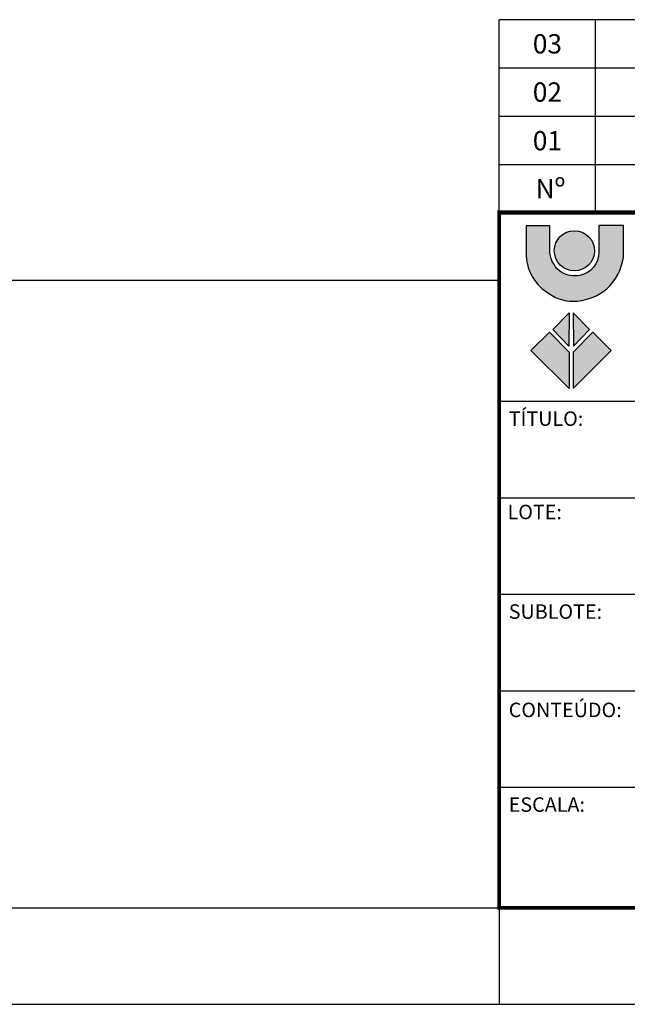
# Model space of a CAD drawing. Extents: x -3241 to 5251388, y 2149 to 1282735.
# Drawn here: x 5250215 to 5250530, y 1273992 to 1274502 of the extents above; entities that cross this region are included whole.
import ezdxf
from ezdxf.enums import TextEntityAlignment as Align

# ---------------------------------------------------------------- set-up
doc = ezdxf.new("R2010")
doc.units = 0
doc.header["$LTSCALE"] = 18
doc.header["$MEASUREMENT"] = 0
doc.layers.get('0').update_dxf_attribs({"linetype": 'CONTINUOUS'})
for name, color, linetype in [('01', 9, 'CONTINUOUS'), ('BDIM', 12, 'CONTINUOUS'), ('FORMATO', 7, 'CONTINUOUS'), ('TEXTO', 2, 'CONTINUOUS')]:
    doc.layers.add(name, color=color, linetype=linetype)
doc.styles.add('REGUA80', font='ARIAL.TTF')
doc.styles.add('T15', font='romans.shx', dxfattribs={"height": 37.5})

# ---------------------------------------------------------------- blocks, each defined once
blk = doc.blocks.new('coor')
at = {"layer": '01'}
blk.add_line((0, 0), (-175, 0), dxfattribs=at)

msp = doc.modelspace()

# ---------------------------------------------------------------- hatches: boundary and pattern name
at = {"layer": '01'}
h = msp.add_hatch(color=256, dxfattribs=at)
edge = h.paths.add_edge_path()
edge.add_line((5250527.648606988, 1274395.45883468), (5250514.910037801, 1274395.45883468))
edge.add_line((5250514.910037802, 1274395.45883468), (5250514.910037802, 1274381.573409132))
edge.add_arc((5250502.667582954, 1274381.573409133), 12.24245484664061, 281.30074045277354, 359.99999999708854, ccw=False)
edge.add_arc((5250502.344684939, 1274383.189247165), 13.89023992822529, 241.2208179015782, 281.3007404559206, ccw=False)
edge.add_arc((5250503.751578469, 1274382.741062481), 14.24859991000702, 185.8687899961537, 235.3845309373388, ccw=False)
edge.add_line((5250489.577660281, 1274381.284133313), (5250489.577660281, 1274395.314193764))
edge.add_line((5250489.577660281, 1274395.314193764), (5250477.273362935, 1274395.314193764))
edge.add_line((5250477.273362934, 1274395.314193764), (5250477.273362934, 1274379.548454371))
edge.add_arc((5250501.383425868, 1274380.896647316), 24.14772782056976, 183.200547612409, 239.1444176292443)
edge.add_arc((5250501.461064479, 1274377.420096258), 21.28358482588354, 234.1587330314673, 276.2111488853844)
edge.add_arc((5250500.781921516, 1274385.13057665), 29.0227184199447, 275.8971316536109, 309.1563084729981)
edge.add_arc((5250499.545486337, 1274383.290338606), 28.45562079304648, 313.4304522801344, 350.9721861864436)
edge.add_line((5250527.648606988, 1274378.825255812), (5250527.648606988, 1274395.45883468))
h = msp.add_hatch(color=10, dxfattribs=at)
edge = h.paths.add_edge_path()
edge.add_arc((5250502.223180824, 1274382.316629154), 10.41806286685057, 0, 360)
h = msp.add_hatch(color=90, dxfattribs=at)
h.paths.add_polyline_path([(5250501.71132934, 1274332.923915623), (5250510.03970035, 1274341.458950536), (5250501.604551717, 1274350.207358605)])
h.paths.add_polyline_path([(5250521.357734134, 1274330.576783738), (5250511.748080066, 1274340.178696076), (5250501.604551717, 1274329.723279472), (5250501.604551717, 1274310.946204993)])
h.paths.add_polyline_path([(5250499.362304635, 1274332.923915623), (5250491.033933626, 1274341.458950536), (5250499.469082259, 1274350.207358605)])
h.paths.add_polyline_path([(5250479.715899841, 1274330.576783738), (5250489.325553909, 1274340.178696076), (5250499.469082259, 1274329.723279472), (5250499.469082259, 1274310.946204993)])

# ---------------------------------------------------------------- linework, layer by layer
at = {"color": 6}
msp.add_arc((5250463.046256079, 1274402.271046304), 0.1999994277330718, 270, 0, dxfattribs=at)
at = {"layer": '01'}
for p, q in [((5251338.24375184, 1274502.070760743), (5250463.246255508, 1274502.070760743)), ((5250463.246255508, 1274402.071046876), (5250463.246255508, 1274502.070760743)), ((5250513.246112441, 1274402.071046876), (5250513.246112441, 1274502.070760743)), ((5250463.246255508, 1274477.070832276), (5251338.24375184, 1274477.070832276)), ((5250463.246255508, 1274452.07090381), (5251338.24375184, 1274452.07090381)), ((5250463.246255508, 1274427.070975343), (5251338.24375184, 1274427.070975343)), ((5250463.246255508, 1274366.833813963), (5249042.309205523, 1274366.833813963))]:
    msp.add_line(p, q, dxfattribs=at)
at = {"layer": '01', "const_width": 1.999994277330718}
for points in [[(5250463.246255508, 1274041.834743896), (5251338.24375184, 1274041.834743896), (5251338.24375184, 1274402.071046876), (5250463.246255508, 1274402.271046304)], [(5250463.246255508, 1274041.834743896), (5251338.24375184, 1274041.834743896), (5251338.24375184, 1274402.071046876), (5250463.246255508, 1274402.071046876)]]:
    msp.add_lwpolyline(points, close=True, dxfattribs=at)
at = {"layer": '01'}
msp.add_lwpolyline([(5250527.648606988, 1274395.45883468), (5250514.910037802, 1274395.45883468), (5250514.910037802, 1274381.573409132, -0.35755599975188), (5250505.066599924, 1274369.568309456, -0.1766865731356591), (5250495.657433886, 1274371.014706573, -0.219478868765224), (5250489.577660281, 1274381.284133313), (5250489.577660281, 1274395.314193764), (5250477.273362934, 1274395.314193764), (5250477.273362934, 1274379.548454371, 0.2490678805697258), (5250488.998638306, 1274360.166722185, 0.1855756184958656), (5250503.763795122, 1274356.261447562, 0.1461479358769509), (5250519.107973913, 1274362.625599688, 0.165287736020508), (5250527.648606988, 1274378.825255812)], format="xyb", close=True, dxfattribs=at)
at = {"layer": '01', "color": 90}
for points in [[(5250499.362304635, 1274332.923968588), (5250491.033933626, 1274341.4590035), (5250499.469082259, 1274350.207411569)], [(5250501.71132934, 1274332.923877793), (5250510.03970035, 1274341.458912706), (5250501.604551717, 1274350.207320774)], [(5250479.715908457, 1274330.576783738), (5250489.325562524, 1274340.178696076), (5250499.469090874, 1274329.723279472), (5250499.469090874, 1274310.946204993)], [(5250521.357734134, 1274330.576783738), (5250511.748080066, 1274340.178696076), (5250501.604551717, 1274329.723279472), (5250501.604551717, 1274310.946204993)]]:
    msp.add_lwpolyline(points, close=True, dxfattribs=at)
at = {"layer": '01'}
msp.add_circle((5250502.223180824, 1274382.316629154), 10.41806286685057, dxfattribs=at)
at = {"layer": 'FORMATO', "color": 2}
for p, q in [((5250463.246255508, 1274402.071046876), (5251338.24375184, 1274402.071046876)), ((5250463.246255508, 1274304.333992796), (5251338.24375184, 1274304.333992796)), ((5250463.246255508, 1274254.334135863), (5251338.24375184, 1274254.334135863)), ((5250463.246255508, 1274204.33427893), (5251188.24418104, 1274204.33427893)), ((5250463.246255508, 1274154.334421996), (5251188.24418104, 1274154.334421996)), ((5250463.246255508, 1274104.334565063), (5251338.24375184, 1274104.334565063))]:
    msp.add_line(p, q, dxfattribs=at)
at = {"layer": 'TEXTO'}
for p, q in [((5245568.260261741, 1274041.834743896), (5251338.24375184, 1274041.834743896)), ((5250463.246255508, 1274041.834743896), (5250463.246255508, 1273991.834886963)), ((5245443.260619408, 1273991.834886963), (5251388.243608773, 1273991.834886963))]:
    msp.add_line(p, q, dxfattribs=at)
msp.add_lwpolyline([(5250463.04625608, 1274366.833813963), (5245568.260261741, 1274366.833813963)], dxfattribs=at)

# ---------------------------------------------------------------- block references
at = {"layer": 'BDIM', "linetype": 'Continuous', "xscale": 4.999985693022609, "yscale": 4.999985693255439, "zscale": 4.999985693326785}
msp.add_blockref('coor', (5251338.24375184, 1274502.070760743), dxfattribs=at)

# ---------------------------------------------------------------- texts
at = {"layer": '01', "style": 'REGUA80'}
for s, p in [('03', (5250488.246183974, 1274489.57079651)), ('02', (5250488.246183974, 1274464.570868043)), ('01', (5250488.246183974, 1274439.370940149)), ('Nº ', (5250491.342365096, 1274414.57101111))]:
    msp.add_text(s, height=9.999971386653591, dxfattribs=at).set_placement(p, align=Align.MIDDLE_CENTER)
at = {"layer": 'FORMATO', "color": 2, "style": 'T15'}
for s, p in [('TÍTULO:', (5250468.210336027, 1274291.594615229)), ('LOTE:', (5250467.599267815, 1274243.202480359)), ('SUBLOTE:', (5250468.210336027, 1274191.594901363)), ('CONTEÚDO:', (5250468.210336027, 1274140.651838154)), ('ESCALA:', (5250468.210336027, 1274091.595187496))]:
    msp.add_text(s, height=7.499978539989796, dxfattribs=at).set_placement(p)

doc.saveas('drawing.dxf')
